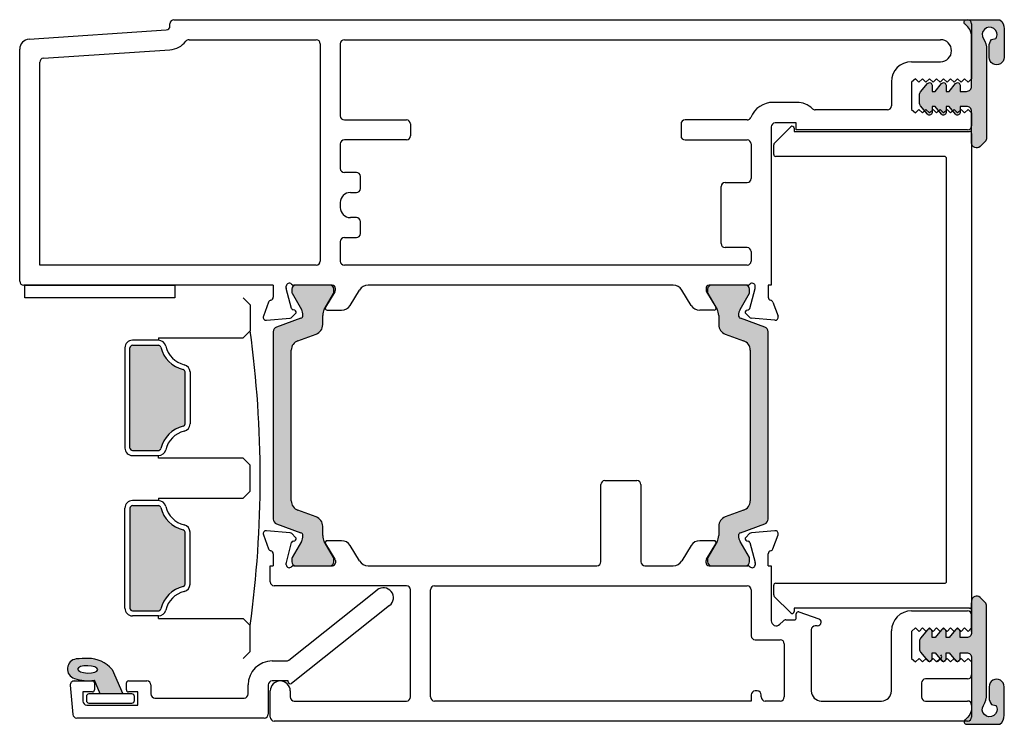
# Model space of a CAD drawing. Units: millimetres. Extents: x -2986 to 2031, y 1587 to 9019.
# Drawn here: x 968 to 1067, y 4496 to 4566 of the extents above; entities that cross this region are included whole.
import ezdxf

# ---------------------------------------------------------------- set-up
doc = ezdxf.new("R2010")
doc.units = ezdxf.units.MM
doc.header["$LTSCALE"] = 2
doc.layers.add('A-Hatch', color=250, linetype='Continuous', lineweight=5)

# ---------------------------------------------------------------- blocks, each defined once
blk = doc.blocks.new('jamb-1')
at = {"layer": 'A-Hatch'}
h = blk.add_hatch(color=256, dxfattribs=at)
h.dxf.hatch_style = 1
h.paths.add_polyline_path([(0, 33.261, 0.245393), (-0.643, 34.492, -0.734238), (-0.5, 34.947), (2.825, 34.947, -0.243947), (3.25, 34.028), (3.25, 31.193, -1.000276), (1.75, 31.193), (1.75, 32.294, -0.183283), (2.002, 32.957), (2.131, 33.009), (2.277, 33.026), (2.408, 33.065), (2.442, 33.093), (2.469, 33.132), (2.488, 33.185, 1.639781), (1.179, 33.054, -0.144803), (1.5, 31.966), (1.5, 23.147, -0.197796), (1.355, 22.795), (0.855, 22.291, -0.670137), (0, 22.644), (0, 25.797, 0.414214), (-0.5, 26.297), (-1.15, 26.297), (-1.15, 25.676, -0.70092), (-1.592, 25.516), (-2.247, 26.297), (-2.55, 26.297), (-2.55, 25.676, -0.700434), (-2.992, 25.516), (-3.647, 26.297), (-3.95, 26.297), (-3.95, 25.676, -0.700434), (-4.392, 25.516), (-5.083, 26.34, -0.176102), (-5.2, 26.661), (-5.2, 27.432, -0.176327), (-5.083, 27.754), (-4.391, 28.578, -0.700646), (-3.95, 28.417), (-3.95, 27.797), (-3.647, 27.797), (-2.991, 28.578, -0.700646), (-2.55, 28.417), (-2.55, 27.797), (-2.247, 27.797), (-1.592, 28.578, -0.700208), (-1.15, 28.417), (-1.15, 27.797), (-0.5, 27.797, 0.414497), (0, 28.297), (0, 28.297)])
h = blk.add_hatch(color=256, dxfattribs=at)
h.dxf.hatch_style = 1
h.paths.add_polyline_path([(-69.698, -14.895, 0.315299), (-69.369, -15.365), (-66.925, -16.255, -0.315299), (-66.728, -16.537, -0.131652), (-66.888, -17.137), (-67.816, -18.743, 0.131652), (-67.843, -18.843), (-67.843, -19.15, 0.414214), (-67.443, -19.55), (-64.043, -19.55, 0.414214), (-63.643, -19.15), (-63.643, -18.87, 0.131652), (-63.683, -18.72), (-64.597, -17.137, -0.131652), (-64.758, -16.537), (-64.758, -15.615, 0.315299), (-65.416, -14.676), (-67.24, -14.012, -0.315299), (-67.898, -13.072), (-67.898, 1.972, -0.315299), (-67.24, 2.912), (-65.416, 3.576, 0.315299), (-64.758, 4.515), (-64.758, 5.437, -0.131652), (-64.597, 6.037), (-63.683, 7.62, 0.131652), (-63.643, 7.77), (-63.643, 8.05, 0.414214), (-64.043, 8.45), (-67.443, 8.45, 0.414214), (-67.843, 8.05), (-67.843, 7.743, 0.131652), (-67.816, 7.643), (-66.888, 6.037, -0.131652), (-66.728, 5.437, -0.315299), (-66.925, 5.155), (-69.369, 4.265, 0.315299), (-69.698, 3.795)])
h = blk.add_hatch(color=256, dxfattribs=at)
h.dxf.hatch_style = 1
h.paths.add_polyline_path([(-20.297, 3.795, 0.315299), (-20.625, 4.265), (-23.069, 5.155, -0.315299), (-23.266, 5.437, -0.131652), (-23.106, 6.037), (-22.178, 7.643, 0.131652), (-22.152, 7.743), (-22.152, 8.05, 0.414214), (-22.552, 8.45), (-25.952, 8.45, 0.414214), (-26.352, 8.05), (-26.352, 7.77, 0.131652), (-26.311, 7.62), (-25.397, 6.037, -0.131652), (-25.237, 5.437), (-25.237, 4.515, 0.315299), (-24.579, 3.576), (-22.754, 2.912, -0.315299), (-22.097, 1.972), (-22.097, -13.072, -0.315299), (-22.754, -14.012), (-24.579, -14.676, 0.315299), (-25.237, -15.615), (-25.237, -16.537, -0.131652), (-25.397, -17.137), (-26.311, -18.72, 0.131652), (-26.352, -18.87), (-26.352, -19.15, 0.414214), (-25.952, -19.55), (-22.552, -19.55, 0.414214), (-22.152, -19.15), (-22.152, -18.843, 0.131652), (-22.178, -18.743), (-23.106, -17.137, -0.131652), (-23.266, -16.537, -0.315299), (-23.069, -16.255), (-20.625, -15.365, 0.315299), (-20.297, -14.895)])
h = blk.add_hatch(color=256, dxfattribs=at)
h.dxf.hatch_style = 1
h.paths.add_polyline_path([(-83.997, -7.8, 0.414214), (-83.747, -8.05), (-81.159, -8.05, 0.34754), (-80.916, -7.858, -0.283515), (-78.689, -5.631, 0.34754), (-78.497, -5.388), (-78.497, -0.212, 0.34754), (-78.689, 0.031, -0.283515), (-80.916, 2.258, 0.34754), (-81.159, 2.45), (-83.747, 2.45, 0.414214), (-83.997, 2.2)])
h.paths.add_polyline_path([(-83.997, -23.8, 0.414214), (-83.747, -24.05), (-81.159, -24.05, 0.34754), (-80.916, -23.858, -0.283515), (-78.689, -21.631, 0.34754), (-78.497, -21.388), (-78.497, -16.212, 0.34754), (-78.689, -15.969, -0.283515), (-80.916, -13.742, 0.34754), (-81.159, -13.55), (-83.747, -13.55, 0.414214), (-83.997, -13.8)])
h = blk.add_hatch(color=256, dxfattribs=at)
h.dxf.hatch_style = 1
h.paths.add_polyline_path([(0, -33.69, -0.245393), (-0.643, -34.921, 0.734238), (-0.5, -35.376), (2.825, -35.376, 0.243947), (3.25, -34.458), (3.25, -31.622, 1.000276), (1.75, -31.623), (1.75, -32.724, 0.183283), (2.002, -33.387), (2.131, -33.439), (2.277, -33.455), (2.408, -33.494), (2.442, -33.522), (2.469, -33.561), (2.488, -33.614, -1.639781), (1.179, -33.484, 0.144803), (1.5, -32.396), (1.5, -23.577, 0.197796), (1.355, -23.225), (0.855, -22.72, 0.670137), (0, -23.073), (0, -26.226, -0.414214), (-0.5, -26.726), (-1.15, -26.726), (-1.15, -26.106, 0.70092), (-1.592, -25.945), (-2.247, -26.726), (-2.55, -26.726), (-2.55, -26.105, 0.700434), (-2.992, -25.946), (-3.647, -26.726), (-3.95, -26.726), (-3.95, -26.105, 0.700434), (-4.392, -25.946), (-5.083, -26.769, 0.176102), (-5.2, -27.091), (-5.2, -27.862, 0.176327), (-5.083, -28.183), (-4.391, -29.007, 0.700646), (-3.95, -28.846), (-3.95, -28.226), (-3.647, -28.226), (-2.991, -29.007, 0.700646), (-2.55, -28.846), (-2.55, -28.226), (-2.247, -28.226), (-1.592, -29.007, 0.700208), (-1.15, -28.846), (-1.15, -28.226), (-0.5, -28.226, -0.414497), (0, -28.726), (0, -28.726)])
h = blk.add_hatch(color=256, dxfattribs=at)
h.dxf.hatch_style = 1
h.paths.add_polyline_path([(-87.547, -30.969), (-86.98, -32.35), (-84.697, -32.35), (-85.785, -29.897, 0.223116), (-88.172, -28.8, 0.011855), (-89.361, -28.855, 0.788409), (-89.565, -30.799, 0.124619)])
edge = h.paths.add_edge_path(flags=16)
edge.add_ellipse((-88.217, -29.894), major_axis=(1.006, -0.024), ratio=0.359297, start_angle=0, end_angle=360, ccw=False)
for p, q in [((-80, 34.324), (-80, 34.55)), ((-79.6, 34.95), (-0.4, 34.95)), ((0, 34.55), (0, 29.05)), ((-94.067, 33.012), (-80.373, 33.925)), ((-78.1, 32.95), (-65.4, 32.95)), ((-65, 32.55), (-65, 10.85)), ((-63, 32.55), (-63, 25.35)), ((-62.6, 32.95), (-3.1, 32.95)), ((-95, 8.85), (-95, 32.014)), ((-92.627, 31.108), (-80.007, 31.95)), ((-93, 10.45), (-93, 30.709)), ((-6, 30.75), (-3.1, 30.75)), ((-8, 28.75), (-8, 26.35)), ((-5.6, 29.05), (-6, 28.7)), ((-6, 28.7), (-6, 26)), ((-5.25, 28.7), (-5.6, 29.05)), ((-4.9, 29.05), (-5.25, 28.7)), ((-4.55, 28.7), (-4.9, 29.05)), ((-4.2, 29.05), (-4.55, 28.7)), ((-3.85, 28.7), (-4.2, 29.05)), ((-3.5, 29.05), (-3.85, 28.7)), ((-3.15, 28.7), (-3.5, 29.05)), ((-2.8, 29.05), (-3.15, 28.7)), ((-2.45, 28.7), (-2.8, 29.05)), ((-2.1, 29.05), (-2.45, 28.7)), ((-1.75, 28.7), (-2.1, 29.05)), ((-1.4, 29.05), (-1.75, 28.7)), ((-1.05, 28.7), (-1.4, 29.05)), ((-0.7, 29.05), (-1.05, 28.7)), ((-0.35, 28.7), (-0.7, 29.05)), ((0, 29.05), (-0.35, 28.7)), ((-17.427, 26.7), (-19.804, 26.7)), ((-8.4, 25.95), (-15.6, 25.95)), ((-6, 26), (-5.6, 25.65)), ((-5.6, 25.65), (-5.25, 26)), ((-5.25, 26), (-4.9, 25.65)), ((-4.9, 25.65), (-4.55, 26)), ((-4.55, 26), (-4.2, 25.65)), ((-4.2, 25.65), (-3.85, 26)), ((-3.85, 26), (-3.5, 25.65)), ((-3.5, 25.65), (-3.15, 26)), ((-3.15, 26), (-2.8, 25.65)), ((-2.8, 25.65), (-2.45, 26)), ((-2.45, 26), (-2.1, 25.65)), ((-2.1, 25.65), (-1.75, 26)), ((-1.75, 26), (-1.4, 25.65)), ((-1.4, 25.65), (-1.05, 26)), ((-1.05, 26), (-0.7, 25.65)), ((-0.7, 25.65), (-0.35, 26)), ((-0.35, 26), (0, 25.65)), ((0, 25.65), (0, 24.35)), ((-62.6, 24.95), (-56.4, 24.95)), ((-22.4, 24.95), (-28.6, 24.95)), ((-17.5, 24.65), (-19.6, 24.65)), ((-17.5, 23.95), (-17.5, 24.65)), ((-56, 24.55), (-56, 23.35)), ((-29, 24.55), (-29, 23.35)), ((-20, 24.25), (-20, 8.45)), ((-19.691, 22.609), (-18.041, 24.259)), ((-17.7, 24.117), (-17.7, 23.8)), ((-17.7, 23.8), (-0.2, 23.8)), ((-0.4, 23.95), (-17.5, 23.95)), ((0, 23.6), (0, -23.6)), ((-56.4, 22.95), (-62.6, 22.95)), ((-28.6, 22.95), (-22.4, 22.95)), ((-63, 22.55), (-63, 20.1)), ((-22, 22.55), (-22, 19.1)), ((-19.75, 21.5), (-19.75, 22.467)), ((-2.7, 21.3), (-19.55, 21.3)), ((-2.5, -21.1), (-2.5, 21.1)), ((-61.4, 19.7), (-62.6, 19.7)), ((-61, 18.1), (-61, 19.3)), ((-24.6, 18.7), (-22.4, 18.7)), ((-62, 17.7), (-61.4, 17.7)), ((-25, 12.6), (-25, 18.3)), ((-63, 16.7), (-63, 16.2)), ((-61.4, 15.2), (-62, 15.2)), ((-61, 13.6), (-61, 14.8)), ((-63, 12.8), (-63, 10.85)), ((-62.6, 13.2), (-61.4, 13.2)), ((-22.4, 12.2), (-24.6, 12.2)), ((-22, 11.8), (-22, 10.85)), ((-65.4, 10.45), (-93, 10.45)), ((-22.4, 10.45), (-62.6, 10.45)), ((-69.7, 8.45), (-94.6, 8.45)), ((-94.5, 7.2), (-94.5, 8.45)), ((-94.5, 8.45), (-79.5, 8.45)), ((-79.5, 8.45), (-79.5, 7.2)), ((-69.7, 8.45), (-69.7, 7.25)), ((-68.4, 8.189), (-68.4, 8.35)), ((-67.86, 6.136), (-68.39, 8.112)), ((-67.843, 8.05), (-67.843, 7.743)), ((-63.8, 8.45), (-67.653, 8.45)), ((-64.043, 8.45), (-67.443, 8.45)), ((-63.643, 7.77), (-63.643, 8.05)), ((-63.5, 8.15), (-63.5, 7.934)), ((-62.024, 6.429), (-61.083, 7.971)), ((-29.771, 8.45), (-60.229, 8.45)), ((-27.976, 6.429), (-28.917, 7.971)), ((-26.5, 8.15), (-26.5, 7.934)), ((-26.352, 8.05), (-26.352, 7.77)), ((-22.347, 8.45), (-26.2, 8.45)), ((-22.552, 8.45), (-25.952, 8.45)), ((-22.152, 7.743), (-22.152, 8.05)), ((-22.14, 6.136), (-21.61, 8.112)), ((-21.6, 8.189), (-21.6, 8.35)), ((-20.3, 8.45), (-20.3, 7.25)), ((-20, 8.45), (-20.3, 8.45)), ((-79.5, 7.2), (-94.5, 7.2)), ((-72.697, 7.2), (-71.997, 6.5)), ((-67.816, 7.643), (-66.888, 6.037)), ((-64.597, 6.037), (-63.683, 7.62)), ((-63.544, 7.778), (-64.474, 6.254)), ((-26.456, 7.778), (-25.526, 6.254)), ((-26.311, 7.62), (-25.397, 6.037)), ((-23.106, 6.037), (-22.178, 7.643)), ((-71.997, 6.5), (-71.997, 3.9)), ((-70.168, 6.763), (-70.682, 5.353)), ((-67.552, 5.95), (-67.719, 5.995)), ((-64.303, 5.95), (-62.878, 5.95)), ((-25.697, 5.95), (-27.122, 5.95)), ((-22.448, 5.95), (-22.281, 5.995)), ((-19.832, 6.763), (-19.318, 5.353)), ((-70.374, 4.951), (-68.019, 5.157)), ((-66.925, 5.155), (-69.369, 4.265)), ((-67.833, 5.244), (-67.462, 5.615)), ((-64.758, 4.515), (-64.758, 5.437)), ((-25.237, 5.437), (-25.237, 4.515)), ((-20.625, 4.265), (-23.069, 5.155)), ((-22.167, 5.244), (-22.538, 5.615)), ((-19.626, 4.951), (-21.981, 5.157)), ((-81.159, 2.95), (-83.747, 2.95)), ((-81.159, 3.2), (-72.697, 3.2)), ((-81.159, 3.2), (-81.159, 2.95)), ((-72.697, 3.2), (-71.997, 3.9)), ((-69.698, 3.795), (-69.698, -14.895)), ((-67.24, 2.912), (-65.416, 3.576)), ((-24.579, 3.576), (-22.754, 2.912)), ((-20.297, -14.895), (-20.297, 3.795)), ((-84.497, 2.2), (-84.497, -7.8)), ((-83.997, -7.8), (-83.997, 2.2)), ((-83.747, 2.45), (-81.159, 2.45)), ((-67.898, -13.072), (-67.898, 1.972)), ((-22.097, 1.972), (-22.097, -13.072)), ((-78.497, -5.388), (-78.497, -0.212)), ((-77.997, -0.212), (-77.997, -5.388)), ((-83.747, -8.05), (-81.159, -8.05)), ((-83.747, -8.55), (-81.159, -8.55)), ((-81.159, -8.8), (-81.159, -8.55)), ((-72.697, -8.8), (-81.159, -8.8)), ((-72.697, -8.8), (-71.997, -9.5)), ((-71.997, -12.1), (-71.997, -9.5)), ((-36.997, -19.15), (-36.997, -11.45)), ((-36.597, -11.05), (-33.397, -11.05)), ((-32.997, -11.45), (-32.997, -19.15)), ((-71.997, -12.1), (-72.697, -12.8)), ((-81.159, -13.05), (-83.747, -13.05)), ((-83.747, -13.55), (-81.159, -13.55)), ((-81.159, -12.8), (-81.159, -13.05)), ((-81.159, -12.8), (-72.697, -12.8)), ((-84.497, -23.8), (-84.497, -13.8)), ((-83.997, -13.8), (-83.997, -23.8)), ((-65.416, -14.676), (-67.24, -14.012)), ((-22.754, -14.012), (-24.579, -14.676)), ((-69.369, -15.365), (-66.925, -16.255)), ((-64.758, -16.537), (-64.758, -15.615)), ((-25.237, -15.615), (-25.237, -16.537)), ((-23.069, -16.255), (-20.625, -15.365)), ((-78.497, -21.388), (-78.497, -16.212)), ((-77.997, -21.388), (-77.997, -16.212)), ((-70.679, -16.453), (-70.165, -17.863)), ((-68.016, -16.257), (-70.371, -16.051)), ((-67.459, -16.715), (-67.83, -16.344)), ((-22.164, -16.344), (-22.535, -16.715)), ((-19.623, -16.051), (-21.978, -16.257)), ((-19.829, -17.863), (-19.315, -16.453)), ((-68.387, -19.212), (-67.857, -17.236)), ((-66.888, -17.137), (-67.816, -18.743)), ((-67.716, -17.095), (-67.549, -17.05)), ((-63.683, -18.72), (-64.597, -17.137)), ((-64.471, -17.354), (-63.541, -18.878)), ((-62.875, -17.05), (-64.3, -17.05)), ((-61.08, -19.071), (-62.021, -17.529)), ((-27.973, -17.529), (-28.914, -19.071)), ((-25.694, -17.05), (-27.119, -17.05)), ((-26.453, -18.878), (-25.523, -17.354)), ((-25.397, -17.137), (-26.311, -18.72)), ((-22.178, -18.743), (-23.106, -17.137)), ((-22.445, -17.05), (-22.278, -17.095)), ((-22.137, -17.236), (-21.607, -19.212)), ((-69.697, -18.35), (-69.697, -19.55)), ((-20.297, -19.55), (-20.297, -18.35)), ((-69.997, -21.15), (-69.997, -19.55)), ((-69.997, -19.55), (-69.697, -19.55)), ((-68.397, -19.45), (-68.397, -19.289)), ((-67.843, -18.843), (-67.843, -19.15)), ((-67.65, -19.55), (-63.797, -19.55)), ((-67.443, -19.55), (-64.043, -19.55)), ((-63.643, -19.15), (-63.643, -18.87)), ((-63.497, -19.034), (-63.497, -19.25)), ((-60.227, -19.55), (-37.397, -19.55)), ((-32.597, -19.55), (-29.768, -19.55)), ((-26.497, -19.25), (-26.497, -19.034)), ((-26.352, -18.87), (-26.352, -19.15)), ((-26.197, -19.55), (-22.344, -19.55)), ((-25.952, -19.55), (-22.552, -19.55)), ((-22.152, -19.15), (-22.152, -18.843)), ((-21.597, -19.289), (-21.597, -19.45)), ((-20.297, -19.55), (-19.997, -19.55)), ((-19.997, -19.55), (-19.997, -25.043)), ((-56.397, -21.55), (-69.597, -21.55)), ((-53.597, -21.55), (-22.397, -21.55)), ((-19.75, -22.467), (-19.75, -21.5)), ((-19.55, -21.3), (-2.7, -21.3)), ((-68.153, -28.964), (-59.318, -21.966)), ((-55.997, -32.65), (-55.997, -21.95)), ((-53.997, -32.65), (-53.997, -21.95)), ((-21.997, -21.95), (-21.997, -26.543)), ((-58.076, -23.534), (-67.873, -31.293)), ((-18.041, -24.259), (-19.691, -22.609)), ((0.003, -26.1), (0.003, -23.25)), ((-83.747, -24.05), (-81.159, -24.05)), ((-81.159, -24.55), (-83.747, -24.55)), ((-81.159, -24.8), (-81.159, -24.55)), ((-17.7, -23.8), (-17.7, -24.117)), ((-0.2, -23.8), (-17.7, -23.8)), ((-17.497, -24.75), (-17.497, -24.336)), ((-17.229, -24.148), (-15.26, -24.864)), ((-5.997, -24.05), (-0.397, -24.05)), ((0.003, -24.45), (0.003, -25.75)), ((-81.159, -24.8), (-72.697, -24.8)), ((-71.997, -25.5), (-72.697, -24.8)), ((-71.997, -28.1), (-71.997, -25.5)), ((-19.144, -25.396), (-18.814, -25.067)), ((-18.531, -24.95), (-17.697, -24.95)), ((-15.997, -25.95), (-15.997, -32.05)), ((-15.397, -25.55), (-15.597, -25.55)), ((-7.997, -32.05), (-7.997, -26.05)), ((-5.597, -25.75), (-5.997, -26.1)), ((-5.997, -26.1), (-5.997, -28.8)), ((-5.247, -26.1), (-5.597, -25.75)), ((-4.897, -25.75), (-5.247, -26.1)), ((-4.547, -26.1), (-4.897, -25.75)), ((-4.197, -25.75), (-4.547, -26.1)), ((-3.847, -26.1), (-4.197, -25.75)), ((-3.497, -25.75), (-3.847, -26.1)), ((-3.147, -26.1), (-3.497, -25.75)), ((-2.797, -25.75), (-3.147, -26.1)), ((-2.447, -26.1), (-2.797, -25.75)), ((-2.097, -25.75), (-2.447, -26.1)), ((-1.747, -26.1), (-2.097, -25.75)), ((-1.397, -25.75), (-1.747, -26.1)), ((-1.047, -26.1), (-1.397, -25.75)), ((-0.697, -25.75), (-1.047, -26.1)), ((-0.347, -26.1), (-0.697, -25.75)), ((0.003, -25.75), (-0.347, -26.1)), ((-21.597, -26.943), (-19.097, -26.943)), ((-18.697, -27.343), (-18.697, -32.65)), ((-72.697, -28.8), (-71.997, -28.1)), ((-69.797, -29.05), (-68.401, -29.05)), ((-5.997, -28.8), (-5.597, -29.15)), ((-5.597, -29.15), (-5.247, -28.8)), ((-5.247, -28.8), (-4.897, -29.15)), ((-4.897, -29.15), (-4.547, -28.8)), ((-4.547, -28.8), (-4.197, -29.15)), ((-4.197, -29.15), (-3.847, -28.8)), ((-3.847, -28.8), (-3.497, -29.15)), ((-3.497, -29.15), (-3.147, -28.8)), ((-3.05, -28.8), (-3.255, -29.018)), ((-3.147, -28.8), (-2.797, -29.15)), ((-2.797, -29.15), (-2.447, -28.8)), ((-2.447, -28.8), (-2.097, -29.15)), ((-2.097, -29.15), (-1.747, -28.8)), ((-1.747, -28.8), (-1.397, -29.15)), ((-1.397, -29.15), (-1.047, -28.8)), ((-1.047, -28.8), (-0.697, -29.15)), ((-0.697, -29.15), (-0.347, -28.8)), ((-0.347, -28.8), (0.003, -29.15)), ((0.003, -29.15), (0.003, -30.45)), ((-85.785, -29.897), (-84.697, -32.35)), ((-89.561, -31.05), (-87.747, -31.05)), ((-86.98, -32.35), (-87.547, -30.969)), ((-87.547, -31.25), (-87.547, -31.95)), ((-84.347, -31.95), (-84.347, -31.25)), ((-84.147, -31.05), (-82.297, -31.05)), ((-68.197, -31.05), (-69.797, -31.05)), ((-68.197, -31.136), (-68.197, -31.05)), ((-4.997, -31.25), (-4.997, -32.65)), ((-0.397, -30.85), (-4.597, -30.85)), ((-89.959, -31.485), (-89.705, -34.385)), ((-87.747, -32.15), (-88.697, -32.15)), ((-88.697, -32.15), (-88.697, -33.05)), ((-83.797, -32.35), (-88.097, -32.35)), ((-84.697, -32.35), (-86.98, -32.35)), ((-83.197, -32.15), (-84.147, -32.15)), ((-83.197, -33.45), (-83.197, -32.15)), ((-81.897, -31.45), (-81.897, -32.35)), ((-72.197, -32.35), (-72.197, -31.45)), ((-70.197, -31.45), (-70.197, -34.35)), ((-69.997, -34.65), (-69.997, -32.05)), ((-67.997, -32.05), (-67.997, -32.65)), ((-21.397, -32.05), (-21.597, -32.05)), ((-88.347, -32.6), (-88.347, -33)), ((-88.097, -33.25), (-83.797, -33.25)), ((-83.547, -33), (-83.547, -32.6)), ((-81.497, -32.75), (-72.597, -32.75)), ((-67.597, -33.05), (-56.397, -33.05)), ((-21.997, -33.05), (-53.597, -33.05)), ((-21.997, -32.45), (-21.997, -33.05)), ((-20.997, -32.65), (-20.997, -32.45)), ((-19.097, -33.05), (-20.597, -33.05)), ((-14.997, -33.05), (-8.997, -33.05)), ((-4.597, -33.05), (-0.397, -33.05)), ((-88.297, -33.45), (-83.197, -33.45)), ((0.003, -33.45), (0.003, -34.65)), ((-70.597, -34.75), (-89.307, -34.75)), ((-0.397, -35.05), (-69.597, -35.05))]:
    blk.add_line(p, q)
for points in [[(0, 33.261, 0.245393), (-0.643, 34.492, -0.734238), (-0.5, 34.947), (2.825, 34.947, -0.243947), (3.25, 34.028), (3.25, 31.193, -1.000276), (1.75, 31.193), (1.75, 32.294, -0.183283), (2.002, 32.957), (2.131, 33.009), (2.277, 33.026), (2.408, 33.065), (2.442, 33.093), (2.469, 33.132), (2.488, 33.185, 1.639781), (1.179, 33.054, -0.144803), (1.5, 31.966), (1.5, 23.147, -0.197796), (1.355, 22.795), (0.855, 22.291, -0.670137), (0, 22.644), (0, 25.797, 0.414214), (-0.5, 26.297), (-1.15, 26.297), (-1.15, 25.676, -0.70092), (-1.592, 25.516), (-2.247, 26.297), (-2.55, 26.297), (-2.55, 25.676, -0.700434), (-2.992, 25.516), (-3.647, 26.297), (-3.95, 26.297), (-3.95, 25.676, -0.700434), (-4.392, 25.516), (-5.083, 26.34, -0.176102), (-5.2, 26.661), (-5.2, 27.432, -0.176327), (-5.083, 27.754), (-4.391, 28.578, -0.700646), (-3.95, 28.417), (-3.95, 27.797), (-3.647, 27.797), (-2.991, 28.578, -0.700646), (-2.55, 28.417), (-2.55, 27.797), (-2.247, 27.797), (-1.592, 28.578, -0.700208), (-1.15, 28.417), (-1.15, 27.797), (-0.5, 27.797, 0.414497), (0, 28.297), (0, 28.297), (0, 33.261, 0.245393)], [(0, -33.69, -0.245393), (-0.643, -34.921, 0.734238), (-0.5, -35.376), (2.825, -35.376, 0.243947), (3.25, -34.458), (3.25, -31.622, 1.000276), (1.75, -31.623), (1.75, -32.724, 0.183283), (2.002, -33.387), (2.131, -33.439), (2.277, -33.455), (2.408, -33.494), (2.442, -33.522), (2.469, -33.561), (2.488, -33.614, -1.639781), (1.179, -33.484, 0.144803), (1.5, -32.396), (1.5, -23.577, 0.197796), (1.355, -23.225), (0.855, -22.72, 0.670137), (0, -23.073), (0, -26.226, -0.414214), (-0.5, -26.726), (-1.15, -26.726), (-1.15, -26.106, 0.70092), (-1.592, -25.945), (-2.247, -26.726), (-2.55, -26.726), (-2.55, -26.105, 0.700434), (-2.992, -25.946), (-3.647, -26.726), (-3.95, -26.726), (-3.95, -26.105, 0.700434), (-4.392, -25.946), (-5.083, -26.769, 0.176102), (-5.2, -27.091), (-5.2, -27.862, 0.176327), (-5.083, -28.183), (-4.391, -29.007, 0.700646), (-3.95, -28.846), (-3.95, -28.226), (-3.647, -28.226), (-2.991, -29.007, 0.700646), (-2.55, -28.846), (-2.55, -28.226), (-2.247, -28.226), (-1.592, -29.007, 0.700208), (-1.15, -28.846), (-1.15, -28.226), (-0.5, -28.226, -0.414497), (0, -28.726), (0, -28.726), (0, -33.69, -0.245393)]]:
    blk.add_lwpolyline(points, format="xyb", close=True)
for centre, radius, start, end in [((-79.6, 34.55), 0.4, 90, 180), ((-79.6, 34.55), 0.4, 90, 180), ((-0.4, 34.55), 0.4, 0, 90), ((-0.4, 34.55), 0.4, 0, 90), ((-80.4, 34.324), 0.4, 273.81407, 0), ((-80.4, 34.324), 0.4, 273.81407, 0), ((-94, 32.014), 1, 93.81407, 180), ((-94, 32.014), 1, 93.81407, 180), ((-80.154, 34.145), 2.2, 273.81407, 322.16965), ((-80.154, 34.145), 2.2, 273.81407, 322.16965), ((-78.1, 32.55), 0.4, 90, 142.16965), ((-78.1, 32.55), 0.4, 90, 142.16965), ((-65.4, 32.55), 0.4, 0, 90), ((-65.4, 32.55), 0.4, 0, 90), ((-62.6, 32.55), 0.4, 90, 180), ((-62.6, 32.55), 0.4, 90, 180), ((-3.1, 31.85), 1.1, 270, 90), ((-3.1, 31.85), 1.1, 270, 90), ((-92.6, 30.709), 0.4, 93.81407, 180), ((-92.6, 30.709), 0.4, 93.81407, 180), ((-6, 28.75), 2, 90, 180), ((-6, 28.75), 2, 90, 180), ((-19.804, 24.3), 2.4, 90, 157.97569), ((-19.804, 24.3), 2.4, 90, 157.97569), ((-17.427, 24.5), 2.2, 45.36023, 90), ((-17.427, 24.5), 2.2, 45.36023, 90), ((-15.6, 26.35), 0.4, 225.36023, 270), ((-15.6, 26.35), 0.4, 225.36023, 270), ((-8.4, 26.35), 0.4, 270, 0), ((-8.4, 26.35), 0.4, 270, 0), ((-62.6, 25.35), 0.4, 180, 270), ((-62.6, 25.35), 0.4, 180, 270), ((-56.4, 24.55), 0.4, 0, 90), ((-56.4, 24.55), 0.4, 0, 90), ((-28.6, 24.55), 0.4, 90, 180), ((-28.6, 24.55), 0.4, 90, 180), ((-22.4, 25.35), 0.4, 270, 337.97569), ((-22.4, 25.35), 0.4, 270, 337.97569), ((-19.6, 24.25), 0.4, 90, 180), ((-19.6, 24.25), 0.4, 90, 180), ((-17.9, 24.117), 0.2, 0, 135), ((-17.9, 24.117), 0.2, 0, 135), ((-0.4, 24.35), 0.4, 270, 0), ((-0.4, 24.35), 0.4, 270, 0), ((-0.2, 23.6), 0.2, 0, 90), ((-0.2, 23.6), 0.2, 0, 90), ((-62.6, 22.55), 0.4, 90, 180), ((-62.6, 22.55), 0.4, 90, 180), ((-56.4, 23.35), 0.4, 270, 0), ((-56.4, 23.35), 0.4, 270, 0), ((-28.6, 23.35), 0.4, 180, 270), ((-28.6, 23.35), 0.4, 180, 270), ((-22.4, 22.55), 0.4, 0, 90), ((-22.4, 22.55), 0.4, 0, 90), ((-19.55, 22.467), 0.2, 135, 180), ((-19.55, 22.467), 0.2, 135, 180), ((-19.55, 21.5), 0.2, 180, 270), ((-19.55, 21.5), 0.2, 180, 270), ((-2.7, 21.1), 0.2, 0, 90), ((-2.7, 21.1), 0.2, 0, 90), ((-62.6, 20.1), 0.4, 180, 270), ((-62.6, 20.1), 0.4, 180, 270), ((-61.4, 19.3), 0.4, 0, 90), ((-61.4, 19.3), 0.4, 0, 90), ((-24.6, 18.3), 0.4, 90, 180), ((-24.6, 18.3), 0.4, 90, 180), ((-22.4, 19.1), 0.4, 270, 0), ((-22.4, 19.1), 0.4, 270, 0), ((-62, 16.7), 1, 90, 180), ((-62, 16.7), 1, 90, 180), ((-61.4, 18.1), 0.4, 270, 0), ((-61.4, 18.1), 0.4, 270, 0), ((-62, 16.2), 1, 180, 270), ((-62, 16.2), 1, 180, 270), ((-61.4, 14.8), 0.4, 0, 90), ((-61.4, 14.8), 0.4, 0, 90), ((-62.6, 12.8), 0.4, 90, 180), ((-62.6, 12.8), 0.4, 90, 180), ((-61.4, 13.6), 0.4, 270, 0), ((-61.4, 13.6), 0.4, 270, 0), ((-24.6, 12.6), 0.4, 180, 270), ((-24.6, 12.6), 0.4, 180, 270), ((-22.4, 11.8), 0.4, 0, 90), ((-22.4, 11.8), 0.4, 0, 90), ((-65.4, 10.85), 0.4, 270, 0), ((-65.4, 10.85), 0.4, 270, 0), ((-62.6, 10.85), 0.4, 180, 270), ((-62.6, 10.85), 0.4, 180, 270), ((-22.4, 10.85), 0.4, 270, 0), ((-22.4, 10.85), 0.4, 270, 0), ((-94.6, 8.85), 0.4, 180, 270), ((-94.6, 8.85), 0.4, 180, 270), ((-68.1, 8.35), 0.3, 41.81031, 180), ((-68.1, 8.35), 0.3, 41.81031, 180), ((-68.1, 8.189), 0.3, 180, 195), ((-68.1, 8.189), 0.3, 180, 195), ((-67.653, 8.75), 0.3, 221.81031, 270), ((-67.653, 8.75), 0.3, 221.81031, 270), ((-67.443, 8.05), 0.4, 90, 180), ((-67.443, 8.05), 0.4, 90, 180), ((-64.043, 8.05), 0.4, 0, 90), ((-64.043, 8.05), 0.4, 0, 90), ((-63.8, 8.15), 0.3, 0, 90), ((-63.8, 8.15), 0.3, 0, 90), ((-63.8, 7.934), 0.3, 328.6, 0), ((-63.8, 7.934), 0.3, 328.6, 0), ((-60.229, 7.45), 1, 90, 148.6), ((-60.229, 7.45), 1, 90, 148.6), ((-29.771, 7.45), 1, 31.4, 90), ((-29.771, 7.45), 1, 31.4, 90), ((-26.2, 8.15), 0.3, 90, 180), ((-26.2, 8.15), 0.3, 90, 180), ((-26.2, 7.934), 0.3, 180, 211.4), ((-26.2, 7.934), 0.3, 180, 211.4), ((-25.952, 8.05), 0.4, 90, 180), ((-25.952, 8.05), 0.4, 90, 180), ((-22.552, 8.05), 0.4, 0, 90), ((-22.552, 8.05), 0.4, 0, 90), ((-22.347, 8.75), 0.3, 270, 318.18969), ((-22.347, 8.75), 0.3, 270, 318.18969), ((-21.9, 8.35), 0.3, 0, 138.18969), ((-21.9, 8.35), 0.3, 0, 138.18969), ((-21.9, 8.189), 0.3, 345, 0), ((-21.9, 8.189), 0.3, 345, 0), ((-69.886, 6.661), 0.3, 100.90428, 160), ((-69.886, 6.661), 0.3, 100.90428, 160), ((-70, 7.25), 0.3, 280.90428, 0), ((-70, 7.25), 0.3, 280.90428, 0), ((-67.643, 7.743), 0.2, 180, 210), ((-67.643, 7.743), 0.2, 180, 210), ((-63.943, 7.77), 0.3, 330, 0), ((-63.943, 7.77), 0.3, 330, 0), ((-26.052, 7.77), 0.3, 180, 210), ((-26.052, 7.77), 0.3, 180, 210), ((-22.352, 7.743), 0.2, 330, 0), ((-22.352, 7.743), 0.2, 330, 0), ((-20, 7.25), 0.3, 180, 259.09572), ((-20, 7.25), 0.3, 180, 259.09572), ((-20.114, 6.661), 0.3, 20, 79.09572), ((-20.114, 6.661), 0.3, 20, 79.09572), ((-67.667, 6.188), 0.2, 195, 255), ((-67.667, 6.188), 0.2, 195, 255), ((-67.603, 5.756), 0.2, 315, 75), ((-67.603, 5.756), 0.2, 315, 75), ((-67.928, 5.437), 1.2, 0, 30), ((-67.928, 5.437), 1.2, 0, 30), ((-63.558, 5.437), 1.2, 150, 180), ((-63.558, 5.437), 1.2, 150, 180), ((-64.303, 6.15), 0.2, 148.6, 270), ((-64.303, 6.15), 0.2, 148.6, 270), ((-62.878, 6.95), 1, 270, 328.6), ((-62.878, 6.95), 1, 270, 328.6), ((-27.122, 6.95), 1, 211.4, 270), ((-27.122, 6.95), 1, 211.4, 270), ((-25.697, 6.15), 0.2, 270, 31.4), ((-25.697, 6.15), 0.2, 270, 31.4), ((-26.437, 5.437), 1.2, 0, 30), ((-26.437, 5.437), 1.2, 0, 30), ((-22.066, 5.437), 1.2, 150, 180), ((-22.066, 5.437), 1.2, 150, 180), ((-22.397, 5.756), 0.2, 105, 225), ((-22.397, 5.756), 0.2, 105, 225), ((-22.333, 6.188), 0.2, 285, 345), ((-22.333, 6.188), 0.2, 285, 345), ((-70.4, 5.25), 0.3, 160, 275), ((-70.4, 5.25), 0.3, 160, 275), ((-68.045, 5.456), 0.3, 275, 315), ((-68.045, 5.456), 0.3, 275, 315), ((-67.028, 5.437), 0.3, 290, 0), ((-67.028, 5.437), 0.3, 290, 0), ((-22.966, 5.437), 0.3, 180, 250), ((-22.966, 5.437), 0.3, 180, 250), ((-21.955, 5.456), 0.3, 225, 265), ((-21.955, 5.456), 0.3, 225, 265), ((-19.6, 5.25), 0.3, 265, 20), ((-19.6, 5.25), 0.3, 265, 20), ((-69.198, 3.795), 0.5, 110, 180), ((-69.198, 3.795), 0.5, 110, 180), ((-65.758, 4.515), 1, 290, 0), ((-65.758, 4.515), 1, 290, 0), ((-24.237, 4.515), 1, 180, 250), ((-24.237, 4.515), 1, 180, 250), ((-20.797, 3.795), 0.5, 0, 70), ((-20.797, 3.795), 0.5, 0, 70), ((-83.747, 2.2), 0.75, 90, 180), ((-83.747, 2.2), 0.75, 90, 180), ((-81.159, 2.2), 0.75, 13.34236, 90), ((-81.159, 2.2), 0.75, 13.34236, 90), ((-179.542, -10.8), 108.545, 352.21665, 7.78335), ((-179.542, -10.8), 108.545, 352.21665, 7.78335), ((-83.747, 2.2), 0.25, 90, 180), ((-83.747, 2.2), 0.25, 90, 180), ((-81.159, 2.2), 0.25, 13.34236, 90), ((-81.159, 2.2), 0.25, 13.34236, 90), ((-77.997, 2.95), 3, 193.34236, 256.65764), ((-77.997, 2.95), 3, 193.34236, 256.65764), ((-77.997, 2.95), 2.5, 193.34236, 256.65764), ((-77.997, 2.95), 2.5, 193.34236, 256.65764), ((-66.898, 1.972), 1, 110, 180), ((-66.898, 1.972), 1, 110, 180), ((-23.097, 1.972), 1, 0, 70), ((-23.097, 1.972), 1, 0, 70), ((-78.747, -0.212), 0.25, 0, 76.65764), ((-78.747, -0.212), 0.25, 0, 76.65764), ((-78.747, -0.212), 0.75, 0, 76.65764), ((-78.747, -0.212), 0.75, 0, 76.65764), ((-77.997, -8.55), 3, 103.34236, 166.65764), ((-77.997, -8.55), 3, 103.34236, 166.65764), ((-78.747, -5.388), 0.25, 283.34236, 0), ((-78.747, -5.388), 0.25, 283.34236, 0), ((-78.747, -5.388), 0.75, 283.34236, 0), ((-78.747, -5.388), 0.75, 283.34236, 0), ((-77.997, -8.55), 2.5, 103.34236, 166.65764), ((-77.997, -8.55), 2.5, 103.34236, 166.65764), ((-83.747, -7.8), 0.75, 180, 270), ((-83.747, -7.8), 0.75, 180, 270), ((-83.747, -7.8), 0.25, 180, 270), ((-83.747, -7.8), 0.25, 180, 270), ((-81.159, -7.8), 0.25, 270, 346.65764), ((-81.159, -7.8), 0.25, 270, 346.65764), ((-81.159, -7.8), 0.75, 270, 346.65764), ((-81.159, -7.8), 0.75, 270, 346.65764), ((-36.597, -11.45), 0.4, 90, 180), ((-36.597, -11.45), 0.4, 90, 180), ((-33.397, -11.45), 0.4, 0, 90), ((-33.397, -11.45), 0.4, 0, 90), ((-83.747, -13.8), 0.75, 90, 180), ((-83.747, -13.8), 0.75, 90, 180), ((-83.747, -13.8), 0.25, 90, 180), ((-83.747, -13.8), 0.25, 90, 180), ((-81.159, -13.8), 0.75, 13.34236, 90), ((-81.159, -13.8), 0.75, 13.34236, 90), ((-81.159, -13.8), 0.25, 13.34236, 90), ((-81.159, -13.8), 0.25, 13.34236, 90), ((-77.997, -13.05), 3, 193.34236, 256.65764), ((-77.997, -13.05), 3, 193.34236, 256.65764), ((-77.997, -13.05), 2.5, 193.34236, 256.65764), ((-77.997, -13.05), 2.5, 193.34236, 256.65764), ((-66.898, -13.072), 1, 180, 250), ((-66.898, -13.072), 1, 180, 250), ((-23.097, -13.072), 1, 290, 0), ((-23.097, -13.072), 1, 290, 0), ((-65.758, -15.615), 1, 0, 70), ((-65.758, -15.615), 1, 0, 70), ((-24.237, -15.615), 1, 110, 180), ((-24.237, -15.615), 1, 110, 180), ((-78.747, -16.212), 0.75, 0, 76.65764), ((-78.747, -16.212), 0.75, 0, 76.65764), ((-69.198, -14.895), 0.5, 180, 250), ((-69.198, -14.895), 0.5, 180, 250), ((-20.797, -14.895), 0.5, 290, 0), ((-20.797, -14.895), 0.5, 290, 0), ((-78.747, -16.212), 0.25, 0, 76.65764), ((-78.747, -16.212), 0.25, 0, 76.65764), ((-70.397, -16.35), 0.3, 85, 200), ((-70.397, -16.35), 0.3, 85, 200), ((-68.042, -16.556), 0.3, 45, 85), ((-68.042, -16.556), 0.3, 45, 85), ((-67.028, -16.537), 0.3, 0, 70), ((-67.028, -16.537), 0.3, 0, 70), ((-67.928, -16.537), 1.2, 330, 0), ((-67.928, -16.537), 1.2, 330, 0), ((-63.558, -16.537), 1.2, 180, 210), ((-63.558, -16.537), 1.2, 180, 210), ((-26.437, -16.537), 1.2, 330, 0), ((-26.437, -16.537), 1.2, 330, 0), ((-22.966, -16.537), 0.3, 110, 180), ((-22.966, -16.537), 0.3, 110, 180), ((-22.066, -16.537), 1.2, 180, 210), ((-22.066, -16.537), 1.2, 180, 210), ((-21.952, -16.556), 0.3, 95, 135), ((-21.952, -16.556), 0.3, 95, 135), ((-19.597, -16.35), 0.3, 340, 95), ((-19.597, -16.35), 0.3, 340, 95), ((-67.664, -17.288), 0.2, 105, 165), ((-67.664, -17.288), 0.2, 105, 165), ((-67.6, -16.856), 0.2, 285, 45), ((-67.6, -16.856), 0.2, 285, 45), ((-64.3, -17.25), 0.2, 90, 211.4), ((-64.3, -17.25), 0.2, 90, 211.4), ((-62.875, -18.05), 1, 31.4, 90), ((-62.875, -18.05), 1, 31.4, 90), ((-27.119, -18.05), 1, 90, 148.6), ((-27.119, -18.05), 1, 90, 148.6), ((-25.694, -17.25), 0.2, 328.6, 90), ((-25.694, -17.25), 0.2, 328.6, 90), ((-22.394, -16.856), 0.2, 135, 255), ((-22.394, -16.856), 0.2, 135, 255), ((-22.33, -17.288), 0.2, 15, 75), ((-22.33, -17.288), 0.2, 15, 75), ((-69.884, -17.761), 0.3, 200, 259.09572), ((-69.884, -17.761), 0.3, 200, 259.09572), ((-69.997, -18.35), 0.3, 0, 79.09572), ((-69.997, -18.35), 0.3, 0, 79.09572), ((-19.997, -18.35), 0.3, 100.90428, 180), ((-19.997, -18.35), 0.3, 100.90428, 180), ((-20.111, -17.761), 0.3, 280.90428, 340), ((-20.111, -17.761), 0.3, 280.90428, 340), ((-68.097, -19.289), 0.3, 165, 180), ((-68.097, -19.289), 0.3, 165, 180), ((-68.097, -19.45), 0.3, 180, 318.18969), ((-68.097, -19.45), 0.3, 180, 318.18969), ((-67.65, -19.85), 0.3, 90, 138.18969), ((-67.65, -19.85), 0.3, 90, 138.18969), ((-67.643, -18.843), 0.2, 150, 180), ((-67.643, -18.843), 0.2, 150, 180), ((-67.443, -19.15), 0.4, 180, 270), ((-67.443, -19.15), 0.4, 180, 270), ((-64.043, -19.15), 0.4, 270, 0), ((-64.043, -19.15), 0.4, 270, 0), ((-63.797, -19.25), 0.3, 270, 0), ((-63.797, -19.25), 0.3, 270, 0), ((-63.943, -18.87), 0.3, 0, 30), ((-63.943, -18.87), 0.3, 0, 30), ((-63.797, -19.034), 0.3, 0, 31.4), ((-63.797, -19.034), 0.3, 0, 31.4), ((-60.227, -18.55), 1, 211.4, 270), ((-60.227, -18.55), 1, 211.4, 270), ((-37.397, -19.15), 0.4, 270, 0), ((-37.397, -19.15), 0.4, 270, 0), ((-32.597, -19.15), 0.4, 180, 270), ((-32.597, -19.15), 0.4, 180, 270), ((-29.768, -18.55), 1, 270, 328.6), ((-29.768, -18.55), 1, 270, 328.6), ((-26.197, -19.034), 0.3, 148.6, 180), ((-26.197, -19.034), 0.3, 148.6, 180), ((-26.197, -19.25), 0.3, 180, 270), ((-26.197, -19.25), 0.3, 180, 270), ((-26.052, -18.87), 0.3, 150, 180), ((-26.052, -18.87), 0.3, 150, 180), ((-25.952, -19.15), 0.4, 180, 270), ((-25.952, -19.15), 0.4, 180, 270), ((-22.552, -19.15), 0.4, 270, 0), ((-22.552, -19.15), 0.4, 270, 0), ((-22.344, -19.85), 0.3, 41.81031, 90), ((-22.344, -19.85), 0.3, 41.81031, 90), ((-22.352, -18.843), 0.2, 0, 30), ((-22.352, -18.843), 0.2, 0, 30), ((-21.897, -19.45), 0.3, 221.81031, 0), ((-21.897, -19.45), 0.3, 221.81031, 0), ((-21.897, -19.289), 0.3, 0, 15), ((-21.897, -19.289), 0.3, 0, 15), ((-78.747, -21.388), 0.25, 283.34236, 0), ((-78.747, -21.388), 0.25, 283.34236, 0), ((-78.747, -21.388), 0.75, 283.34236, 0), ((-78.747, -21.388), 0.75, 283.34236, 0), ((-69.597, -21.15), 0.4, 180, 270), ((-69.597, -21.15), 0.4, 180, 270), ((-56.397, -21.95), 0.4, 0, 90), ((-56.397, -21.95), 0.4, 0, 90), ((-53.597, -21.95), 0.4, 90, 180), ((-53.597, -21.95), 0.4, 90, 180), ((-22.397, -21.95), 0.4, 0, 90), ((-22.397, -21.95), 0.4, 0, 90), ((-19.55, -21.5), 0.2, 90, 180), ((-19.55, -21.5), 0.2, 90, 180), ((-2.7, -21.1), 0.2, 270, 0), ((-2.7, -21.1), 0.2, 270, 0), ((-77.997, -24.55), 3, 103.34236, 166.65764), ((-77.997, -24.55), 3, 103.34236, 166.65764), ((-77.997, -24.55), 2.5, 103.34236, 166.65764), ((-77.997, -24.55), 2.5, 103.34236, 166.65764), ((-58.697, -22.75), 1, 308.38047, 128.38047), ((-58.697, -22.75), 1, 308.38047, 128.38047), ((-19.55, -22.467), 0.2, 180, 225), ((-19.55, -22.467), 0.2, 180, 225), ((-83.747, -23.8), 0.75, 180, 270), ((-83.747, -23.8), 0.75, 180, 270), ((-83.747, -23.8), 0.25, 180, 270), ((-83.747, -23.8), 0.25, 180, 270), ((-81.159, -23.8), 0.25, 270, 346.65764), ((-81.159, -23.8), 0.25, 270, 346.65764), ((-81.159, -23.8), 0.75, 270, 346.65764), ((-81.159, -23.8), 0.75, 270, 346.65764), ((-17.9, -24.117), 0.2, 225, 0), ((-17.9, -24.117), 0.2, 225, 0), ((-17.297, -24.336), 0.2, 70, 180), ((-17.297, -24.336), 0.2, 70, 180), ((-5.997, -26.05), 2, 90, 180), ((-5.997, -26.05), 2, 90, 180), ((-0.397, -24.45), 0.4, 0, 90), ((-0.397, -24.45), 0.4, 0, 90), ((-0.2, -23.6), 0.2, 270, 0), ((-0.2, -23.6), 0.2, 270, 0), ((-19.497, -25.043), 0.5, 180, 315), ((-19.497, -25.043), 0.5, 180, 315), ((-18.531, -25.35), 0.4, 90, 135), ((-18.531, -25.35), 0.4, 90, 135), ((-17.697, -24.75), 0.2, 270, 0), ((-17.697, -24.75), 0.2, 270, 0), ((-15.397, -25.15), 0.4, 270, 353.53993), ((-15.397, -25.15), 0.4, 270, 353.53993), ((-15.397, -25.24), 0.4, 6.46007, 70), ((-15.397, -25.24), 0.4, 6.46007, 70), ((-15.597, -25.95), 0.4, 90, 180), ((-15.597, -25.95), 0.4, 90, 180), ((-21.597, -26.543), 0.4, 180, 270), ((-21.597, -26.543), 0.4, 180, 270), ((-19.097, -27.343), 0.4, 0, 90), ((-19.097, -27.343), 0.4, 0, 90), ((-3.231, -28.628), 0.25, 316.7, 46.7), ((-3.231, -28.628), 0.25, 316.7, 46.7), ((-89.229, -29.852), 1.005, 97.50287, 251.7436), ((-89.229, -29.852), 1.005, 97.50287, 251.7436), ((-87.612, -53.879), 25.085, 91.28047, 93.99734), ((-87.612, -53.879), 25.085, 91.28047, 93.99734), ((-88.147, -31.89), 3.09, 40.16713, 90.4776), ((-88.147, -31.89), 3.09, 40.16713, 90.4776), ((-69.797, -31.45), 2.4, 90, 180), ((-69.797, -31.45), 2.4, 90, 180), ((-68.401, -28.65), 0.4, 270, 308.38047), ((-68.401, -28.65), 0.4, 270, 308.38047), ((-3.437, -28.847), 0.25, 226.7, 316.7), ((-3.437, -28.847), 0.25, 226.7, 316.7), ((-0.397, -30.45), 0.4, 270, 0), ((-0.397, -30.45), 0.4, 270, 0), ((-89.561, -31.45), 0.4, 90, 185), ((-89.561, -31.45), 0.4, 90, 185), ((-88.22, -26.9), 4.125, 251.27828, 279.39254), ((-88.22, -26.9), 4.125, 251.27828, 279.39254), ((-87.747, -31.25), 0.2, 0, 90), ((-87.747, -31.25), 0.2, 0, 90), ((-84.147, -31.25), 0.2, 90, 180), ((-84.147, -31.25), 0.2, 90, 180), ((-82.297, -31.45), 0.4, 0, 90), ((-82.297, -31.45), 0.4, 0, 90), ((-69.797, -31.45), 0.4, 90, 180), ((-69.797, -31.45), 0.4, 90, 180), ((-68.997, -32.05), 1, 0, 180), ((-68.997, -32.05), 1, 0, 180), ((-67.997, -31.136), 0.2, 180, 308.38047), ((-67.997, -31.136), 0.2, 180, 308.38047), ((-4.597, -31.25), 0.4, 90, 180), ((-4.597, -31.25), 0.4, 90, 180), ((-88.097, -32.6), 0.25, 90, 180), ((-88.097, -32.6), 0.25, 90, 180), ((-87.747, -31.95), 0.2, 270, 0), ((-87.747, -31.95), 0.2, 270, 0), ((-84.147, -31.95), 0.2, 180, 270), ((-84.147, -31.95), 0.2, 180, 270), ((-83.797, -32.6), 0.25, 0, 90), ((-83.797, -32.6), 0.25, 0, 90), ((-81.497, -32.35), 0.4, 180, 270), ((-81.497, -32.35), 0.4, 180, 270), ((-72.597, -32.35), 0.4, 270, 0), ((-72.597, -32.35), 0.4, 270, 0), ((-21.597, -32.45), 0.4, 90, 180), ((-21.597, -32.45), 0.4, 90, 180), ((-21.397, -32.45), 0.4, 0, 90), ((-21.397, -32.45), 0.4, 0, 90), ((-14.997, -32.05), 1, 180, 270), ((-14.997, -32.05), 1, 180, 270), ((-8.997, -32.05), 1, 270, 0), ((-8.997, -32.05), 1, 270, 0), ((-88.297, -33.05), 0.4, 180, 270), ((-88.297, -33.05), 0.4, 180, 270), ((-88.097, -33), 0.25, 180, 270), ((-88.097, -33), 0.25, 180, 270), ((-83.797, -33), 0.25, 270, 0), ((-83.797, -33), 0.25, 270, 0), ((-67.597, -32.65), 0.4, 180, 270), ((-67.597, -32.65), 0.4, 180, 270), ((-56.397, -32.65), 0.4, 270, 0), ((-56.397, -32.65), 0.4, 270, 0), ((-53.597, -32.65), 0.4, 180, 270), ((-53.597, -32.65), 0.4, 180, 270), ((-20.597, -32.65), 0.4, 180, 270), ((-20.597, -32.65), 0.4, 180, 270), ((-19.097, -32.65), 0.4, 270, 0), ((-19.097, -32.65), 0.4, 270, 0), ((-4.597, -32.65), 0.4, 180, 270), ((-4.597, -32.65), 0.4, 180, 270), ((-0.397, -33.45), 0.4, 0, 90), ((-0.397, -33.45), 0.4, 0, 90), ((-89.307, -34.35), 0.4, 185, 270), ((-89.307, -34.35), 0.4, 185, 270), ((-70.597, -34.35), 0.4, 270, 0), ((-70.597, -34.35), 0.4, 270, 0), ((-69.597, -34.65), 0.4, 180, 270), ((-69.597, -34.65), 0.4, 180, 270), ((-0.397, -34.65), 0.4, 270, 0), ((-0.397, -34.65), 0.4, 270, 0)]:
    blk.add_arc(centre, radius, start, end)
at = {"extrusion": (0, 0, -1)}
blk.add_ellipse((-88.217, -29.894), major_axis=(1.006, -0.024), ratio=0.359297, dxfattribs=at)
blk.add_ellipse((-88.217, -29.894), major_axis=(1.006, -0.024), ratio=0.359297, dxfattribs=at)

msp = doc.modelspace()

# ---------------------------------------------------------------- block references
msp.add_blockref('jamb-1', (1063.486, 4531.361))

doc.saveas('drawing.dxf')
